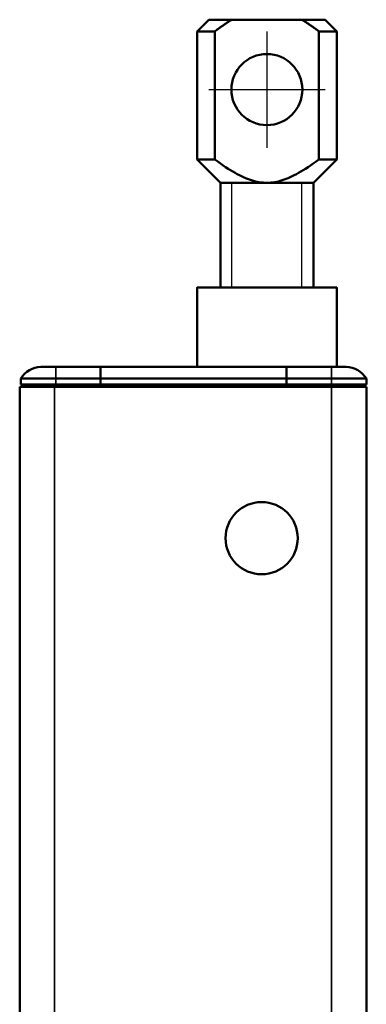
# Model space of a CAD drawing. Units: millimetres. Extents: x -3305 to -1304, y -1768 to 1279.
# Drawn here: x -2386 to -2357, y 596 to 681 of the extents above; entities that cross this region are included whole.
import ezdxf

# ---------------------------------------------------------------- set-up
doc = ezdxf.new("R2010")
doc.units = ezdxf.units.MM
doc.header["$LTSCALE"] = 2
doc.linetypes.add('MITTE', pattern=[50.8, 31.75, -6.35, 6.35, -6.35])
doc.layers.get('0').update_dxf_attribs({"lineweight": 25})
doc.layers.add('DH_Hilfslinie', color=3, linetype='Continuous')
doc.layers.add('DH_MITTE', color=4, linetype='MITTE')
doc.layers.add('Sichtbar (ISO)', color=7, linetype='Continuous', lineweight=50)
doc.layers.add('Sichtbar schmal (ISO)', color=3, linetype='Continuous', lineweight=35)

# ---------------------------------------------------------------- blocks, each defined once
blk = doc.blocks.new('Tubus410_l   (SL)')
at = {"layer": 'Sichtbar (ISO)'}
for p, q in [((-13.118, 0), (-11.85, 0)), ((-8, 0), (-11.85, 0)), ((-8, -1), (-8, 0)), ((-8, 0), (-8, -1)), ((8, 0), (-8, 0)), ((8, 0), (8, -1)), ((11.85, 0), (8, 0)), ((8, -1), (8, 0)), ((11.85, 0), (13.118, 0)), ((-11.85, -1), (-14.85, -1)), ((-14.85, -1.5), (-14.85, -1)), ((-14.85, -1.5), (-11.85, -1.5)), ((-12.95, -1.7), (-12.95, -1.5)), ((-11.85, -1), (-8, -1)), ((-8, -1.5), (-11.85, -1.5)), ((-8, -1), (-8, -1.5)), ((-8, -1.5), (-8, -1)), ((8, -1), (-8, -1)), ((-8, -1.5), (-8, -1.7)), ((-8, -1.7), (-8, -1.5)), ((8, -1.5), (-8, -1.5)), ((8, -1.5), (8, -1)), ((8, -1), (11.85, -1)), ((8, -1), (8, -1.5)), ((8, -1.7), (8, -1.5)), ((11.85, -1.5), (8, -1.5)), ((8, -1.5), (8, -1.7)), ((14.85, -1), (11.85, -1)), ((11.85, -1.5), (14.85, -1.5)), ((12.95, -1.7), (12.95, -1.5)), ((14.85, -1), (14.85, -1.5)), ((-14.95, -411.7), (-14.95, -1.7)), ((-14.95, -1.7), (-11.95, -1.7)), ((11.85, -1.7), (-11.95, -1.7)), ((11.85, -1.7), (14.85, -1.7)), ((14.85, -1.7), (14.85, -411.7))]:
    blk.add_line(p, q, dxfattribs=at)
blk.add_circle((5.85, -14.7), 3.1, dxfattribs=at)
for centre, start, end in [((-13.118, -2), 90, 150), ((13.118, -2), 30, 90)]:
    blk.add_arc(centre, 2, start, end, dxfattribs=at)
at = {"layer": 'Sichtbar schmal (ISO)'}
for p, q in [((-11.85, 0), (-11.85, -1)), ((11.85, 0), (11.85, -1)), ((-11.85, -1), (-11.85, -1.5)), ((11.85, -1.5), (11.85, -1)), ((-11.95, -1.7), (-11.95, -411.7)), ((11.85, -411.7), (11.85, -1.7))]:
    blk.add_line(p, q, dxfattribs=at)
blk = doc.blocks.new('Zahnstange   (F)')
at = {"layer": 'Sichtbar (ISO)'}
blk.add_lwpolyline([(6, -6.818), (6, 0), (-6, 0), (-6, -6.818)], close=True, dxfattribs=at)
blk = doc.blocks.new('Augensr   (V)')
at = {"layer": 'DH_Hilfslinie', "linetype": 'Continuous'}
for p, q in [((-3, 0), (-3, 9)), ((3, 0), (3, 9))]:
    blk.add_line(p, q, dxfattribs=at)
at = {"layer": 'DH_MITTE'}
for p, q in [((0, 22), (0, 12)), ((-5, 17), (5, 17))]:
    blk.add_line(p, q, dxfattribs=at)
at = {"layer": 'Sichtbar (ISO)', "linetype": 'Continuous'}
for p, q in [((-5, 23), (-6, 22)), ((5, 23), (-5, 23)), ((6, 22), (5, 23)), ((-6, 22), (-6, 11)), ((6, 11), (6, 22)), ((-6, 11), (-4, 9)), ((4, 9), (6, 11)), ((-4, 0), (-4, 9)), ((-4, 9), (4, 9)), ((4, 9), (4, 0))]:
    blk.add_line(p, q, dxfattribs=at)
at = {"layer": 'Sichtbar (ISO)'}
for p, q in [((-3.286, 22.824), (-3.228, 22.86)), ((-3.228, 22.86), (-3.17, 22.896)), ((-3.17, 22.896), (-3.113, 22.931)), ((-3.113, 22.931), (-3.056, 22.966)), ((-3.056, 22.966), (-3, 23)), ((3, 23), (3.056, 22.966)), ((3.056, 22.966), (3.113, 22.931)), ((3.113, 22.931), (3.17, 22.896)), ((3.17, 22.896), (3.228, 22.86)), ((3.228, 22.86), (3.286, 22.824)), ((-6, 22), (-4.472, 22)), ((-4.472, 22), (-4.405, 22.05)), ((-4.472, 22), (-4.472, 11)), ((-4.405, 22.05), (-4.338, 22.099)), ((-4.338, 22.099), (-4.272, 22.147)), ((-4.272, 22.147), (-4.207, 22.195)), ((-4.207, 22.195), (-4.142, 22.242)), ((-4.142, 22.242), (-4.078, 22.288)), ((-4.078, 22.288), (-4.014, 22.333)), ((-4.014, 22.333), (-3.951, 22.378)), ((-3.951, 22.378), (-3.888, 22.422)), ((-3.888, 22.422), (-3.826, 22.465)), ((-3.826, 22.465), (-3.764, 22.508)), ((-3.764, 22.508), (-3.702, 22.55)), ((-3.702, 22.55), (-3.642, 22.591)), ((-3.642, 22.591), (-3.581, 22.631)), ((-3.581, 22.631), (-3.521, 22.671)), ((-3.521, 22.671), (-3.462, 22.71)), ((-3.462, 22.71), (-3.403, 22.749)), ((-3.403, 22.749), (-3.344, 22.786)), ((-3.344, 22.786), (-3.286, 22.824)), ((3.286, 22.824), (3.344, 22.786)), ((3.344, 22.786), (3.403, 22.749)), ((3.403, 22.749), (3.462, 22.71)), ((3.462, 22.71), (3.521, 22.671)), ((3.521, 22.671), (3.581, 22.631)), ((3.581, 22.631), (3.642, 22.591)), ((3.642, 22.591), (3.702, 22.55)), ((3.702, 22.55), (3.764, 22.508)), ((3.764, 22.508), (3.826, 22.465)), ((3.826, 22.465), (3.888, 22.422)), ((3.888, 22.422), (3.951, 22.378)), ((3.951, 22.378), (4.014, 22.333)), ((4.014, 22.333), (4.078, 22.288)), ((4.078, 22.288), (4.142, 22.242)), ((4.142, 22.242), (4.207, 22.195)), ((4.207, 22.195), (4.272, 22.147)), ((4.272, 22.147), (4.338, 22.099)), ((4.338, 22.099), (4.405, 22.05)), ((4.405, 22.05), (4.472, 22)), ((4.472, 22), (4.472, 11)), ((6, 22), (4.472, 22)), ((-4.472, 11), (-6, 11)), ((-4.227, 10.82), (-4.472, 11)), ((4.472, 11), (4.227, 10.82)), ((4.472, 11), (6, 11)), ((-3.991, 10.651), (-4.227, 10.82)), ((-3.764, 10.493), (-3.991, 10.651)), ((-3.545, 10.345), (-3.764, 10.493)), ((-3.333, 10.207), (-3.545, 10.345)), ((-3.127, 10.077), (-3.333, 10.207)), ((3.333, 10.207), (3.127, 10.077)), ((3.545, 10.345), (3.333, 10.207)), ((3.764, 10.493), (3.545, 10.345)), ((3.991, 10.651), (3.764, 10.493)), ((4.227, 10.82), (3.991, 10.651)), ((-2.927, 9.957), (-3.127, 10.077)), ((-2.733, 9.845), (-2.927, 9.957)), ((-2.544, 9.74), (-2.733, 9.845)), ((-2.359, 9.644), (-2.544, 9.74)), ((-2.178, 9.554), (-2.359, 9.644)), ((-2, 9.472), (-2.178, 9.554)), ((-1.826, 9.397), (-2, 9.472)), ((-1.654, 9.328), (-1.826, 9.397)), ((-1.484, 9.267), (-1.654, 9.328)), ((1.654, 9.328), (1.484, 9.267)), ((1.826, 9.397), (1.654, 9.328)), ((2, 9.472), (1.826, 9.397)), ((2.178, 9.554), (2, 9.472)), ((2.359, 9.644), (2.178, 9.554)), ((2.544, 9.74), (2.359, 9.644)), ((2.733, 9.845), (2.544, 9.74)), ((2.927, 9.957), (2.733, 9.845)), ((3.127, 10.077), (2.927, 9.957)), ((-1.317, 9.211), (-1.484, 9.267)), ((-1.151, 9.162), (-1.317, 9.211)), ((-0.986, 9.12), (-1.151, 9.162)), ((-0.822, 9.084), (-0.986, 9.12)), ((-0.658, 9.054), (-0.822, 9.084)), ((-0.495, 9.031), (-0.658, 9.054)), ((-0.331, 9.014), (-0.495, 9.031)), ((-0.166, 9.003), (-0.331, 9.014)), ((0, 9), (-0.166, 9.003)), ((0.166, 9.003), (0, 9)), ((0.331, 9.014), (0.166, 9.003)), ((0.495, 9.031), (0.331, 9.014)), ((0.658, 9.054), (0.495, 9.031)), ((0.822, 9.084), (0.658, 9.054)), ((0.986, 9.12), (0.822, 9.084)), ((1.151, 9.162), (0.986, 9.12)), ((1.317, 9.211), (1.151, 9.162)), ((1.484, 9.267), (1.317, 9.211))]:
    blk.add_line(p, q, dxfattribs=at)
at = {"layer": 'Sichtbar (ISO)', "linetype": 'Continuous'}
blk.add_circle((0, 17), 3.05, dxfattribs=at)
blk = doc.blocks.new('ZAxx-250_l   (R)')
for name, p in [('Augensr   (V)', (6.3, 6.818)), ('Zahnstange   (F)', (6.3, 6.818)), ('Tubus410_l   (SL)', (0, 0))]:
    blk.add_blockref(name, p)

msp = doc.modelspace()

# ---------------------------------------------------------------- block references
msp.add_blockref('ZAxx-250_l   (R)', (-2371.386, 650.808))

doc.saveas('drawing.dxf')
